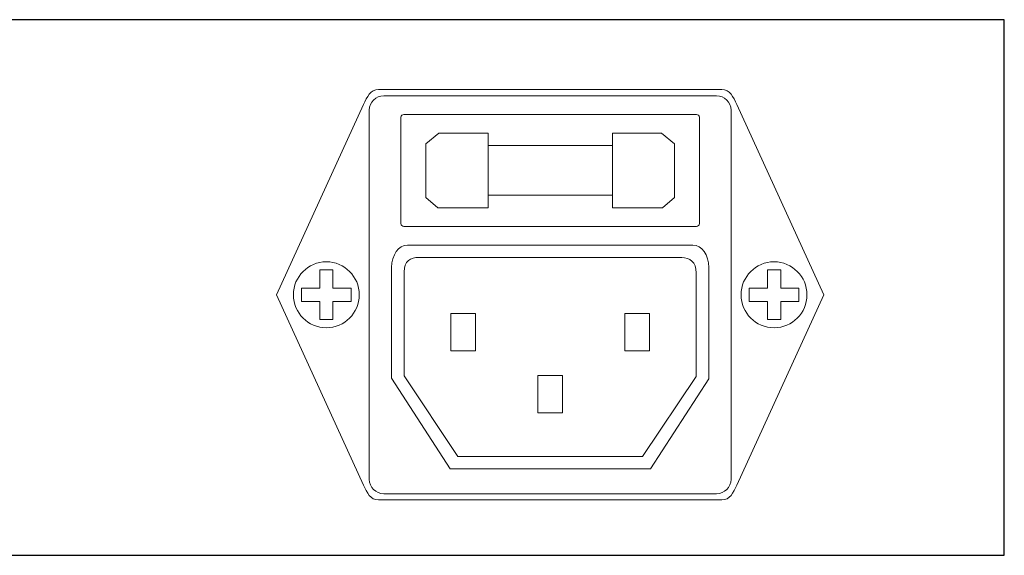
# Model space of a CAD drawing. Units: inches. Extents: x 3334 to 3783, y 896 to 1415.
# Drawn here: x 3681 to 3764, y 1194 to 1239 of the extents above; entities that cross this region are included whole.
import ezdxf

# ---------------------------------------------------------------- set-up
doc = ezdxf.new("R2010")
doc.units = ezdxf.units.IN
doc.header["$MEASUREMENT"] = 0

msp = doc.modelspace()

# ---------------------------------------------------------------- linework, layer by layer
msp.add_lwpolyline([(3333.827, 1193.556), (3763.827, 1193.556), (3763.827, 1238.556), (3333.827, 1238.556)], close=True)
at = {"lineweight": 13}
for centre in [(3706.864, 1215.444), (3744.479, 1215.444)]:
    msp.add_circle(centre, 2.769, dxfattribs=at)
for points, knots in [([(3711.254, 1198.205), (3711.254, 1198.205), (3740.09, 1198.205), (3740.09, 1198.205), (3740.09, 1198.205), (3740.779, 1198.205), (3741.058, 1198.828), (3741.343, 1199.452), (3741.343, 1199.452), (3741.343, 1199.452), (3748.657, 1215.444), (3748.657, 1215.444), (3748.657, 1215.444), (3748.657, 1215.444), (3741.343, 1231.436), (3741.343, 1231.436), (3741.343, 1231.436), (3741.058, 1232.06), (3740.779, 1232.683), (3740.09, 1232.683), (3740.09, 1232.683), (3740.09, 1232.683), (3711.254, 1232.683), (3711.254, 1232.683), (3711.254, 1232.683), (3710.565, 1232.683), (3710.284, 1232.06), (3710, 1231.436), (3710, 1231.436), (3710, 1231.436), (3702.686, 1215.444), (3702.686, 1215.444), (3702.686, 1215.444), (3702.686, 1215.444), (3710, 1199.452), (3710, 1199.452), (3710, 1199.452), (3710.284, 1198.828), (3710.564, 1198.205), (3711.254, 1198.205)], [0, 0, 0, 0, 0.1, 0.1, 0.1, 0.1, 0.2, 0.2, 0.2, 0.2, 0.3, 0.3, 0.3, 0.3, 0.4, 0.4, 0.4, 0.4, 0.5, 0.5, 0.5, 0.5, 0.6, 0.6, 0.6, 0.6, 0.7, 0.7, 0.7, 0.7, 0.8, 0.8, 0.8, 0.8, 0.9, 0.9, 0.9, 0.9, 1, 1, 1, 1]), ([(3711.691, 1198.728), (3711.691, 1198.728), (3739.653, 1198.728), (3739.653, 1198.728), (3739.653, 1198.728), (3740.321, 1198.728), (3740.869, 1199.271), (3740.869, 1199.936), (3740.869, 1199.936), (3740.869, 1199.936), (3740.869, 1230.952), (3740.869, 1230.952), (3740.869, 1230.952), (3740.869, 1231.616), (3740.321, 1232.16), (3739.653, 1232.16), (3739.653, 1232.16), (3739.653, 1232.16), (3711.691, 1232.16), (3711.691, 1232.16), (3711.691, 1232.16), (3711.022, 1232.16), (3710.475, 1231.616), (3710.475, 1230.952), (3710.475, 1230.952), (3710.475, 1230.952), (3710.475, 1199.936), (3710.475, 1199.936), (3710.475, 1199.936), (3710.475, 1199.271), (3711.022, 1198.728), (3711.691, 1198.728)], [0, 0, 0, 0, 0.125, 0.125, 0.125, 0.125, 0.25, 0.25, 0.25, 0.25, 0.375, 0.375, 0.375, 0.375, 0.5, 0.5, 0.5, 0.5, 0.625, 0.625, 0.625, 0.625, 0.75, 0.75, 0.75, 0.75, 0.875, 0.875, 0.875, 0.875, 1, 1, 1, 1]), ([(3713.374, 1221.19), (3713.374, 1221.19), (3737.97, 1221.19), (3737.97, 1221.19), (3737.97, 1221.19), (3738.102, 1221.19), (3738.209, 1221.296), (3738.209, 1221.425), (3738.209, 1221.425), (3738.209, 1221.425), (3738.209, 1230.358), (3738.209, 1230.358), (3738.209, 1230.358), (3738.209, 1230.487), (3738.102, 1230.593), (3737.97, 1230.593), (3737.97, 1230.593), (3737.97, 1230.593), (3713.374, 1230.593), (3713.374, 1230.593), (3713.374, 1230.593), (3713.242, 1230.593), (3713.135, 1230.487), (3713.135, 1230.358), (3713.135, 1230.358), (3713.135, 1230.358), (3713.135, 1221.425), (3713.135, 1221.425), (3713.135, 1221.425), (3713.135, 1221.296), (3713.242, 1221.19), (3713.374, 1221.19)], [0, 0, 0, 0, 0.125, 0.125, 0.125, 0.125, 0.25, 0.25, 0.25, 0.25, 0.375, 0.375, 0.375, 0.375, 0.5, 0.5, 0.5, 0.5, 0.625, 0.625, 0.625, 0.625, 0.75, 0.75, 0.75, 0.75, 0.875, 0.875, 0.875, 0.875, 1, 1, 1, 1]), ([(3716.234, 1222.757), (3716.234, 1222.757), (3720.448, 1222.757), (3720.448, 1222.757), (3720.448, 1222.757), (3720.448, 1222.757), (3720.448, 1229.026), (3720.448, 1229.026), (3720.448, 1229.026), (3720.448, 1229.026), (3716.317, 1229.026), (3716.317, 1229.026), (3716.317, 1229.026), (3716.317, 1229.026), (3715.224, 1228.122), (3715.224, 1228.122), (3715.224, 1228.122), (3715.224, 1228.122), (3715.224, 1223.61), (3715.224, 1223.61), (3715.224, 1223.61), (3715.224, 1223.61), (3716.234, 1222.757), (3716.234, 1222.757)], [0, 0, 0, 0, 0.166667, 0.166667, 0.166667, 0.166667, 0.333333, 0.333333, 0.333333, 0.333333, 0.5, 0.5, 0.5, 0.5, 0.666667, 0.666667, 0.666667, 0.666667, 0.833333, 0.833333, 0.833333, 0.833333, 1, 1, 1, 1]), ([(3735.109, 1222.757), (3735.109, 1222.757), (3730.896, 1222.757), (3730.896, 1222.757), (3730.896, 1222.757), (3730.896, 1222.757), (3730.896, 1229.026), (3730.896, 1229.026), (3730.896, 1229.026), (3730.896, 1229.026), (3735.027, 1229.026), (3735.027, 1229.026), (3735.027, 1229.026), (3735.027, 1229.026), (3736.12, 1228.122), (3736.12, 1228.122), (3736.12, 1228.122), (3736.12, 1228.122), (3736.12, 1223.61), (3736.12, 1223.61), (3736.12, 1223.61), (3736.12, 1223.61), (3735.109, 1222.757), (3735.109, 1222.757)], [0, 0, 0, 0, 0.166667, 0.166667, 0.166667, 0.166667, 0.333333, 0.333333, 0.333333, 0.333333, 0.5, 0.5, 0.5, 0.5, 0.666667, 0.666667, 0.666667, 0.666667, 0.833333, 0.833333, 0.833333, 0.833333, 1, 1, 1, 1]), ([(3720.448, 1223.802), (3720.448, 1223.802), (3730.896, 1223.802), (3730.896, 1223.802), (3730.896, 1223.802), (3730.896, 1223.802), (3730.896, 1227.981), (3730.896, 1227.981), (3730.896, 1227.981), (3730.896, 1227.981), (3720.448, 1227.981), (3720.448, 1227.981), (3720.448, 1227.981), (3720.448, 1227.981), (3720.448, 1223.802), (3720.448, 1223.802)], [0, 0, 0, 0, 0.25, 0.25, 0.25, 0.25, 0.5, 0.5, 0.5, 0.5, 0.75, 0.75, 0.75, 0.75, 1, 1, 1, 1]), ([(3734.098, 1200.817), (3734.098, 1200.817), (3717.264, 1200.817), (3717.264, 1200.817), (3717.264, 1200.817), (3717.264, 1200.817), (3712.351, 1208.447), (3712.351, 1208.447), (3712.351, 1208.447), (3712.351, 1208.447), (3712.351, 1217.743), (3712.351, 1217.743), (3712.351, 1217.743), (3712.351, 1218.777), (3712.95, 1219.623), (3713.683, 1219.623), (3713.683, 1219.623), (3713.683, 1219.623), (3737.661, 1219.623), (3737.661, 1219.623), (3737.661, 1219.623), (3738.393, 1219.623), (3738.993, 1218.777), (3738.993, 1217.743), (3738.993, 1217.743), (3738.993, 1217.743), (3738.993, 1208.373), (3738.993, 1208.373), (3738.993, 1208.373), (3738.993, 1208.373), (3734.098, 1200.817), (3734.098, 1200.817)], [0, 0, 0, 0, 0.125, 0.125, 0.125, 0.125, 0.25, 0.25, 0.25, 0.25, 0.375, 0.375, 0.375, 0.375, 0.5, 0.5, 0.5, 0.5, 0.625, 0.625, 0.625, 0.625, 0.75, 0.75, 0.75, 0.75, 0.875, 0.875, 0.875, 0.875, 1, 1, 1, 1]), ([(3733.437, 1201.862), (3733.437, 1201.862), (3717.923, 1201.862), (3717.923, 1201.862), (3717.923, 1201.862), (3717.923, 1201.862), (3713.396, 1208.644), (3713.396, 1208.644), (3713.396, 1208.644), (3713.396, 1208.644), (3713.396, 1217.366), (3713.396, 1217.366), (3713.396, 1217.366), (3713.396, 1218.286), (3713.948, 1218.578), (3714.623, 1218.578), (3714.623, 1218.578), (3714.623, 1218.578), (3736.72, 1218.578), (3736.72, 1218.578), (3736.72, 1218.578), (3737.395, 1218.578), (3737.948, 1218.199), (3737.948, 1217.279), (3737.948, 1217.279), (3737.948, 1217.279), (3737.948, 1208.578), (3737.948, 1208.578), (3737.948, 1208.578), (3737.948, 1208.578), (3733.437, 1201.862), (3733.437, 1201.862)], [0, 0, 0, 0, 0.125, 0.125, 0.125, 0.125, 0.25, 0.25, 0.25, 0.25, 0.375, 0.375, 0.375, 0.375, 0.5, 0.5, 0.5, 0.5, 0.625, 0.625, 0.625, 0.625, 0.75, 0.75, 0.75, 0.75, 0.875, 0.875, 0.875, 0.875, 1, 1, 1, 1]), ([(3704.777, 1214.888), (3704.777, 1214.888), (3704.777, 1216), (3704.777, 1216), (3704.777, 1216), (3704.777, 1216), (3706.307, 1216), (3706.307, 1216), (3706.307, 1216), (3706.307, 1216), (3706.307, 1217.533), (3706.307, 1217.533), (3706.307, 1217.533), (3706.307, 1217.533), (3707.422, 1217.533), (3707.422, 1217.533), (3707.422, 1217.533), (3707.422, 1217.533), (3707.422, 1216), (3707.422, 1216), (3707.422, 1216), (3707.422, 1216), (3708.956, 1216), (3708.956, 1216), (3708.956, 1216), (3708.956, 1216), (3708.956, 1214.888), (3708.956, 1214.888), (3708.956, 1214.888), (3708.956, 1214.888), (3707.422, 1214.888), (3707.422, 1214.888), (3707.422, 1214.888), (3707.422, 1214.888), (3707.422, 1213.354), (3707.422, 1213.354), (3707.422, 1213.354), (3707.422, 1213.354), (3706.307, 1213.354), (3706.307, 1213.354), (3706.307, 1213.354), (3706.307, 1213.354), (3706.307, 1214.888), (3706.307, 1214.888), (3706.307, 1214.888), (3706.307, 1214.888), (3704.777, 1214.888), (3704.777, 1214.888)], [0, 0, 0, 0, 0.083333, 0.083333, 0.083333, 0.083333, 0.166667, 0.166667, 0.166667, 0.166667, 0.25, 0.25, 0.25, 0.25, 0.333333, 0.333333, 0.333333, 0.333333, 0.416667, 0.416667, 0.416667, 0.416667, 0.5, 0.5, 0.5, 0.5, 0.583333, 0.583333, 0.583333, 0.583333, 0.666667, 0.666667, 0.666667, 0.666667, 0.75, 0.75, 0.75, 0.75, 0.833333, 0.833333, 0.833333, 0.833333, 0.916667, 0.916667, 0.916667, 0.916667, 1, 1, 1, 1]), ([(3706.307, 1214.888), (3706.307, 1214.888), (3706.307, 1213.354), (3706.307, 1213.354), (3706.307, 1213.354), (3706.307, 1213.354), (3707.422, 1213.354), (3707.422, 1213.354), (3707.422, 1213.354), (3707.422, 1213.354), (3707.422, 1214.888), (3707.422, 1214.888), (3707.422, 1214.888), (3707.422, 1214.888), (3708.956, 1214.888), (3708.956, 1214.888), (3708.956, 1214.888), (3708.956, 1214.888), (3708.956, 1216), (3708.956, 1216), (3708.956, 1216), (3708.956, 1216), (3707.422, 1216), (3707.422, 1216), (3707.422, 1216), (3707.422, 1216), (3707.422, 1217.533), (3707.422, 1217.533), (3707.422, 1217.533), (3707.422, 1217.533), (3706.307, 1217.533), (3706.307, 1217.533), (3706.307, 1217.533), (3706.307, 1217.533), (3706.307, 1216), (3706.307, 1216), (3706.307, 1216), (3706.307, 1216), (3704.777, 1216), (3704.777, 1216), (3704.777, 1216), (3704.777, 1216), (3704.777, 1214.888), (3704.777, 1214.888), (3704.777, 1214.888), (3704.777, 1214.888), (3706.307, 1214.888), (3706.307, 1214.888)], [0, 0, 0, 0, 0.083333, 0.083333, 0.083333, 0.083333, 0.166667, 0.166667, 0.166667, 0.166667, 0.25, 0.25, 0.25, 0.25, 0.333333, 0.333333, 0.333333, 0.333333, 0.416667, 0.416667, 0.416667, 0.416667, 0.5, 0.5, 0.5, 0.5, 0.583333, 0.583333, 0.583333, 0.583333, 0.666667, 0.666667, 0.666667, 0.666667, 0.75, 0.75, 0.75, 0.75, 0.833333, 0.833333, 0.833333, 0.833333, 0.916667, 0.916667, 0.916667, 0.916667, 1, 1, 1, 1]), ([(3746.567, 1214.888), (3746.567, 1214.888), (3746.567, 1216), (3746.567, 1216), (3746.567, 1216), (3746.567, 1216), (3745.037, 1216), (3745.037, 1216), (3745.037, 1216), (3745.037, 1216), (3745.037, 1217.533), (3745.037, 1217.533), (3745.037, 1217.533), (3745.037, 1217.533), (3743.921, 1217.533), (3743.921, 1217.533), (3743.921, 1217.533), (3743.921, 1217.533), (3743.921, 1216), (3743.921, 1216), (3743.921, 1216), (3743.921, 1216), (3742.388, 1216), (3742.388, 1216), (3742.388, 1216), (3742.388, 1216), (3742.388, 1214.888), (3742.388, 1214.888), (3742.388, 1214.888), (3742.388, 1214.888), (3743.921, 1214.888), (3743.921, 1214.888), (3743.921, 1214.888), (3743.921, 1214.888), (3743.921, 1213.354), (3743.921, 1213.354), (3743.921, 1213.354), (3743.921, 1213.354), (3745.037, 1213.354), (3745.037, 1213.354), (3745.037, 1213.354), (3745.037, 1213.354), (3745.037, 1214.888), (3745.037, 1214.888), (3745.037, 1214.888), (3745.037, 1214.888), (3746.567, 1214.888), (3746.567, 1214.888)], [0, 0, 0, 0, 0.083333, 0.083333, 0.083333, 0.083333, 0.166667, 0.166667, 0.166667, 0.166667, 0.25, 0.25, 0.25, 0.25, 0.333333, 0.333333, 0.333333, 0.333333, 0.416667, 0.416667, 0.416667, 0.416667, 0.5, 0.5, 0.5, 0.5, 0.583333, 0.583333, 0.583333, 0.583333, 0.666667, 0.666667, 0.666667, 0.666667, 0.75, 0.75, 0.75, 0.75, 0.833333, 0.833333, 0.833333, 0.833333, 0.916667, 0.916667, 0.916667, 0.916667, 1, 1, 1, 1]), ([(3745.037, 1214.888), (3745.037, 1214.888), (3745.037, 1213.354), (3745.037, 1213.354), (3745.037, 1213.354), (3745.037, 1213.354), (3743.921, 1213.354), (3743.921, 1213.354), (3743.921, 1213.354), (3743.921, 1213.354), (3743.921, 1214.888), (3743.921, 1214.888), (3743.921, 1214.888), (3743.921, 1214.888), (3742.388, 1214.888), (3742.388, 1214.888), (3742.388, 1214.888), (3742.388, 1214.888), (3742.388, 1216), (3742.388, 1216), (3742.388, 1216), (3742.388, 1216), (3743.921, 1216), (3743.921, 1216), (3743.921, 1216), (3743.921, 1216), (3743.921, 1217.533), (3743.921, 1217.533), (3743.921, 1217.533), (3743.921, 1217.533), (3745.037, 1217.533), (3745.037, 1217.533), (3745.037, 1217.533), (3745.037, 1217.533), (3745.037, 1216), (3745.037, 1216), (3745.037, 1216), (3745.037, 1216), (3746.567, 1216), (3746.567, 1216), (3746.567, 1216), (3746.567, 1216), (3746.567, 1214.888), (3746.567, 1214.888), (3746.567, 1214.888), (3746.567, 1214.888), (3745.037, 1214.888), (3745.037, 1214.888)], [0, 0, 0, 0, 0.083333, 0.083333, 0.083333, 0.083333, 0.166667, 0.166667, 0.166667, 0.166667, 0.25, 0.25, 0.25, 0.25, 0.333333, 0.333333, 0.333333, 0.333333, 0.416667, 0.416667, 0.416667, 0.416667, 0.5, 0.5, 0.5, 0.5, 0.583333, 0.583333, 0.583333, 0.583333, 0.666667, 0.666667, 0.666667, 0.666667, 0.75, 0.75, 0.75, 0.75, 0.833333, 0.833333, 0.833333, 0.833333, 0.916667, 0.916667, 0.916667, 0.916667, 1, 1, 1, 1]), ([(3717.314, 1210.742), (3717.314, 1210.742), (3719.403, 1210.742), (3719.403, 1210.742), (3719.403, 1210.742), (3719.403, 1210.742), (3719.403, 1213.877), (3719.403, 1213.877), (3719.403, 1213.877), (3719.403, 1213.877), (3717.314, 1213.877), (3717.314, 1213.877), (3717.314, 1213.877), (3717.314, 1213.877), (3717.314, 1210.742), (3717.314, 1210.742)], [0, 0, 0, 0, 0.25, 0.25, 0.25, 0.25, 0.5, 0.5, 0.5, 0.5, 0.75, 0.75, 0.75, 0.75, 1, 1, 1, 1]), ([(3731.94, 1210.742), (3731.94, 1210.742), (3734.03, 1210.742), (3734.03, 1210.742), (3734.03, 1210.742), (3734.03, 1210.742), (3734.03, 1213.877), (3734.03, 1213.877), (3734.03, 1213.877), (3734.03, 1213.877), (3731.94, 1213.877), (3731.94, 1213.877), (3731.94, 1213.877), (3731.94, 1213.877), (3731.94, 1210.742), (3731.94, 1210.742)], [0, 0, 0, 0, 0.25, 0.25, 0.25, 0.25, 0.5, 0.5, 0.5, 0.5, 0.75, 0.75, 0.75, 0.75, 1, 1, 1, 1]), ([(3724.627, 1205.519), (3724.627, 1205.519), (3726.717, 1205.519), (3726.717, 1205.519), (3726.717, 1205.519), (3726.717, 1205.519), (3726.717, 1208.653), (3726.717, 1208.653), (3726.717, 1208.653), (3726.717, 1208.653), (3724.627, 1208.653), (3724.627, 1208.653), (3724.627, 1208.653), (3724.627, 1208.653), (3724.627, 1205.519), (3724.627, 1205.519)], [0, 0, 0, 0, 0.25, 0.25, 0.25, 0.25, 0.5, 0.5, 0.5, 0.5, 0.75, 0.75, 0.75, 0.75, 1, 1, 1, 1])]:
    msp.add_open_spline(points, degree=3, knots=knots, dxfattribs=at)

doc.saveas('drawing.dxf')
